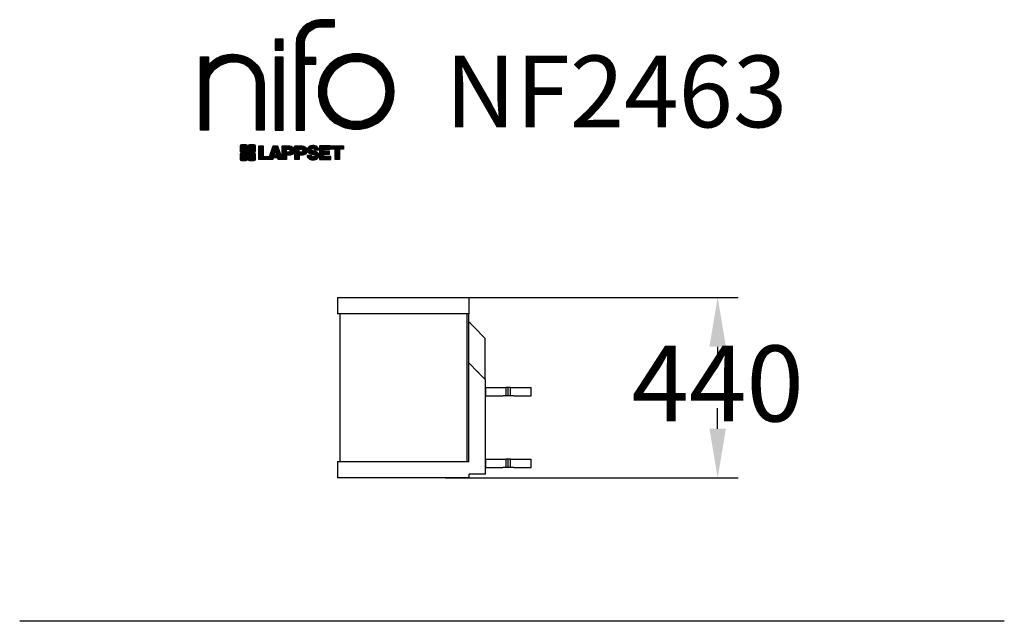
# Model space of a CAD drawing. Extents: x -1295 to 1105, y -95 to 1372.
import ezdxf

# ---------------------------------------------------------------- set-up
doc = ezdxf.new("R2010")
doc.units = 0
doc.header["$LTSCALE"] = 5
doc.header["$PDMODE"] = 33
doc.header["$PDSIZE"] = 20
doc.layers.get('0').update_dxf_attribs({"linetype": 'CONTINUOUS'})
doc.layers.get('DEFPOINTS').update_dxf_attribs({"linetype": 'CONTINUOUS'})
for name, color, linetype in [('LG_AREA', 4, 'CONTINUOUS'), ('LG_DIM', 7, 'CONTINUOUS'), ('LG_PROD', 40, 'CONTINUOUS'), ('LG_TXT', 4, 'CONTINUOUS')]:
    doc.layers.add(name, color=color, linetype=linetype)
doc.styles.add('LG1', font='ARIAL.TTF', dxfattribs={"height": 185})
doc.dimstyles.new('LG_DIM', dxfattribs={"dimtxt": 2.5, "dimasz": 2, "dimexe": 1.3, "dimexo": 1.5, "dimgap": 1, "dimtad": 1, "dimdec": 1, "dimrnd": 10, "dimtxsty": 'LG1', "dimcen": 0, "dimdle": 1.5, "dimclrd": 2, "dimclre": 2, "dimclrt": 6, "dimazin": 3, "dimtfac": 0.7, "dimtmove": 0, "dimatfit": 3, "dimtvp": 1, "dimtolj": 1, "dimtzin": 0})
pattern_1 = [(90, (0, 0), (-0.635, 1.110223024625157e-16), [])]

# ---------------------------------------------------------------- blocks, each defined once
blk = doc.blocks.new('LOGO1')
h = blk.add_hatch()
h.set_pattern_fill('ANSI31', color=256, scale=0.2, angle=45, style=0)
h.set_pattern_definition(pattern_1)
edge = h.paths.add_edge_path()
edge.add_arc((91.32454630873042, 86.29108199073464), 19.90356436895542, 88.99965166598936, 133.9057391036555)
edge.add_arc((89.38220360542164, 88.31193415346236), 17.10061341517261, 133.9123937238344, 184.2941938064937)
edge.add_line((72.32959628846129, 87.03147998843656), (72.32959628846129, 23.20065985270844))
edge.add_line((72.32959628846129, 23.20065985270844), (78.44276691014284, 23.20065985270844))
edge.add_line((78.44276691014284, 23.20065985270844), (78.44276691014284, 72.90003948488152))
edge.add_line((78.44276691014284, 72.90003948488152), (87.15390417787239, 72.90003948488152))
edge.add_line((87.15390417787239, 72.90003948488152), (87.15390417787239, 77.86514082607232))
edge.add_line((87.15390417787239, 77.86514082607232), (78.44276691014284, 77.86514082607232))
edge.add_line((78.44276691014284, 77.86514082607232), (78.44276691014284, 87.03147998843656))
edge.add_arc((92.82959928642904, 87.61859431932328), 14.39880720965767, 141.7433835612978, 182.336895081321, ccw=False)
edge.add_arc((91.18281285093789, 88.12792496325358), 12.80531038052029, 87.81051476045383, 138.9694605226247, ccw=False)
edge.add_line((91.67203239043191, 100.9238867553049), (101.04037130091, 100.9238867553049))
edge.add_line((101.04037130091, 100.9238867553049), (101.04037130091, 106.1916128382315))
edge.add_line((101.04037130091, 106.1916128382315), (91.67203239043192, 106.1916128382315))
h = blk.add_hatch()
h.set_pattern_fill('ANSI31', color=256, scale=0.2, angle=45, style=0)
h.set_pattern_definition(pattern_1)
h.paths.add_polyline_path([(56.37804231632526, 83.30765357043902), (62.49121293800636, 83.30765357043902), (62.49121293800636, 91.71013250962073), (56.37804231632526, 91.71013250962073)])
h = blk.add_hatch()
h.set_pattern_fill('ANSI31', color=256, scale=0.2, angle=45, style=0)
h.set_pattern_definition(pattern_1)
edge = h.paths.add_edge_path()
edge.add_arc((26.05500320926885, 57.94923586202179), 22.01729242251515, 1.1384018016598247, 64.34847521548733, ccw=False)
edge.add_line((48.06794987405192, 58.38666557290003), (48.06794987405192, 23.20065985270844))
edge.add_line((48.06794987405192, 23.20065985270844), (42.33685372665468, 23.20065985270844))
edge.add_line((42.33685372665468, 23.20065985270844), (42.33685372665468, 58.38666557290004))
edge.add_arc((25.89051243450439, 58.00306191012834), 16.45081437704467, 1.336156536820003, 64.03705890677473)
edge.add_arc((25.23955696157766, 52.6821084224476), 21.59031394351207, 68.67081670152993, 135.6521028445288)
edge.add_arc((17.17427036161703, 59.70080686217368), 10.93410743883862, 132.4087895127918, 173.6381886584329)
edge.add_line((6.307495217105952, 60.91237751331306), (6.307495217105952, 23.20065985270844))
edge.add_line((6.307495217105952, 23.20065985270844), (0.3853606677412245, 23.20065985270844))
edge.add_line((0.3853606677412245, 23.20065985270844), (0.3853606677412245, 78.43803516925027))
edge.add_line((0.3853606677412245, 78.43803516925027), (6.307495217105952, 78.43803516925027))
edge.add_line((6.307495217105952, 78.43803516925027), (6.307495217105956, 71.77617804919737))
edge.add_arc((23.66211677060863, 58.63103353940697), 21.77102922345593, 112.11770690298721, 142.8581298471054, ccw=False)
edge.add_arc((24.3141745886816, 54.00456537047102), 26.32715277380762, 64.64962322456898, 109.64065464759221, ccw=False)
h = blk.add_hatch()
h.set_pattern_fill('ANSI31', color=256, scale=0.2, angle=45, style=0)
h.set_pattern_definition(pattern_1)
h.paths.add_polyline_path([(56.47356035248322, 23.20065985270844), (62.49121293800636, 23.20065985270844), (62.49121293800636, 78.15158634924364), (56.47356035248322, 78.15158634924364)])
h = blk.add_hatch()
h.set_pattern_fill('ANSI31', color=256, scale=0.2, angle=45, style=0)
h.set_pattern_definition(pattern_1)
edge = h.paths.add_edge_path()
edge.add_arc((117.0207935785258, 52.72650424782761), 27.95096062015492, 89.0644383691519, 180.935561630848)
edge.add_arc((117.0207935785258, 51.81374297608883), 27.95096062015489, 179.0644383691519, 270.9355616308481)
edge.add_arc((117.9335548502646, 51.81374297608883), 27.95096062015491, 269.0644383691519, 360.935561630848)
edge.add_arc((117.9335548502646, 52.72650424782764), 27.95096062015487, 359.0644383691519, 450.935561630848)
edge = h.paths.add_edge_path(flags=16)
edge.add_arc((117.4771322103591, 52.27016561599432), 22.40822611475425, 89.9998925995311, 180.0001074004688)
edge.add_arc((117.4771322103591, 52.27008160792214), 22.40822611475426, 179.9998925995311, 270.0001074004688)
edge.add_arc((117.4772162184313, 52.27008160792214), 22.40822611475425, 269.9998925995312, 360.0001074004688)
edge.add_arc((117.4772162184313, 52.27016561599433), 22.40822611475425, 359.9998925995311, 450.0001074004688)
h = blk.add_hatch()
h.set_pattern_fill('ANSI31', color=256, scale=0.2, angle=45, style=0)
h.set_pattern_definition(pattern_1)
edge = h.paths.add_edge_path()
edge.add_line((40.70996317798836, 5.915892123587582), (40.59490350162287, 5.915892123587582))
edge.add_line((40.59490350162287, 5.915892123587582), (40.59490350162287, 6.509106510295169))
edge.add_line((40.59490350162287, 6.509106510295169), (40.70996317798836, 6.509106510295169))
edge.add_arc((40.70996317798836, 7.509106510295169), 1, 270, 360)
edge.add_line((41.70996317798836, 7.509106510295169), (41.70996317798835, 11.06024819451841))
edge.add_arc((40.70996317798835, 11.06024819451841), 1, 1.017777498068325e-13, 90)
edge.add_line((40.70996317798835, 12.06024819451841), (37.20256555113065, 12.06024819451841))
edge.add_arc((37.20256555113065, 11.06024819451841), 1, 90, 180)
edge.add_line((36.20256555113065, 11.06024819451841), (36.20256555113065, 10.94518851815292))
edge.add_line((36.20256555113065, 10.94518851815292), (35.60935116442306, 10.94518851815292))
edge.add_line((35.60935116442306, 10.94518851815292), (35.60935116442306, 11.06024819451842))
edge.add_arc((34.60935116442306, 11.06024819451842), 1, 0, 90)
edge.add_line((34.60935116442306, 12.06024819451842), (31.05820948019981, 12.06024819451841))
edge.add_arc((31.05820948019981, 11.06024819451841), 1, 90, 180)
edge.add_line((30.05820948019981, 11.06024819451841), (30.05820948019982, 7.552850567660698))
edge.add_arc((31.05820948019982, 7.552850567660698), 1, 180, 270)
edge.add_line((31.05820948019982, 6.552850567660698), (31.17326915656531, 6.552850567660698))
edge.add_line((31.17326915656531, 6.552850567660698), (31.17326915656531, 5.959636180953112))
edge.add_line((31.17326915656531, 5.959636180953112), (31.05820948019981, 5.959636180953112))
edge.add_arc((31.05820948019981, 4.959636180953112), 1, 90, 180)
edge.add_line((30.05820948019981, 4.959636180953112), (30.05820948019982, 1.408494496729869))
edge.add_arc((31.05820948019982, 1.40849449672987), 1.000000000000004, 180.0000000000001, 269.9999999999998)
edge.add_line((31.05820948019982, 0.4084944967298703), (34.56560710705753, 0.4084944967298743))
edge.add_arc((34.56560710705753, 1.408494496729874), 1, 270, 360)
edge.add_line((35.56560710705753, 1.408494496729874), (35.56560710705753, 1.523554173095365))
edge.add_line((35.56560710705753, 1.523554173095365), (36.15882149376512, 1.523554173095365))
edge.add_line((36.15882149376512, 1.523554173095365), (36.15882149376512, 1.408494496729867))
edge.add_arc((37.15882149376512, 1.408494496729867), 1, 180, 270)
edge.add_line((37.15882149376512, 0.4084944967298667), (40.70996317798835, 0.4084944967298734))
edge.add_arc((40.70996317798835, 1.408494496729874), 1.000000000000001, 270, 359.9999999999999)
edge.add_line((41.70996317798835, 1.408494496729873), (41.70996317798836, 4.915892123587582))
edge.add_arc((40.70996317798836, 4.915892123587582), 1, 0, 90)
h = blk.add_hatch()
h.set_pattern_fill('ANSI31', color=256, scale=0.2, angle=45, style=0)
h.set_pattern_definition(pattern_1)
h.paths.add_polyline_path([(44.14545294796608, 11.29688757222289), (47.42046753685372, 11.29688757222289), (47.42046753685372, 3.434624746079635), (51.93328414427106, 3.434624746079635), (51.93328414427106, 2.635509816077501), (55.00199878501235, 11.29688757222289), (58.32858952576225, 11.29688757222289), (61.8043251505446, 1.439769305848332), (61.80423835064448, 1.011500353513156), (58.65059626891025, 1.011500353513156), (58.30280028500556, 2.377730274651867), (55.00199878501235, 2.377730274651867), (54.61518579982521, 1.011500353513156), (44.14545294796608, 1.011500353513156)])
h.paths.add_polyline_path([(55.59511171834583, 4.517297171649943), (57.70968735167162, 4.517297171649943), (56.65240069983474, 8.229315974509746)], flags=16)
h = blk.add_hatch()
h.set_pattern_fill('ANSI31', color=256, scale=0.2, angle=45, style=0)
h.set_pattern_definition(pattern_1)
edge = h.paths.add_edge_path()
edge.add_line((61.80423835064448, 1.011500353513156), (61.80423835064448, 11.29688757222289))
edge.add_line((61.80423835064448, 11.29688757222289), (67.1221312220423, 11.29688757222289))
edge.add_arc((67.1221312220423, 6.774265233227049), 4.522622338995837, 51.57374193989631, 90, ccw=False)
edge.add_arc((67.90671306464162, 8.079902446765747), 3.018574848256005, -1.8362248737610116, 47.83534491230881, ccw=False)
edge.add_arc((67.51468115352088, 7.623276658687472), 3.428001983683254, -46.69335067271379, 6.026533602175903, ccw=False)
edge.add_arc((66.98018797414946, 9.30668176044525), 5.077680242915011, 272.47538940435044, 304.63346064261805, ccw=False)
edge.add_line((67.19949428501013, 4.233739676081768), (65.11070556278946, 4.233739676081768))
edge.add_line((65.11070556278946, 4.233739676081768), (65.11070556278946, 1.011500353513156))
edge.add_line((65.11070556278946, 1.011500353513156), (61.80423835064448, 1.011500353513156))
edge = h.paths.add_edge_path(flags=16)
edge.add_line((65.03695578910947, 6.530929910659324), (65.03695578910947, 8.910051444300052))
edge.add_line((65.03695578910947, 8.910051444300052), (66.41667085099425, 8.910051444300052))
edge.add_arc((66.47892670716166, 7.575496717714851), 1.336006029132368, 13.533312793037226, 92.67086367968489, ccw=False)
edge.add_arc((66.60623398231523, 7.714282908947871), 1.184432016186547, -92.44585023740768, 8.440493548277175, ccw=False)
edge.add_line((66.5556881376865, 6.530929910659324), (65.03695578910947, 6.530929910659324))
h = blk.add_hatch()
h.set_pattern_fill('ANSI31', color=256, scale=0.2, angle=45, style=0)
h.set_pattern_definition(pattern_1)
edge = h.paths.add_edge_path()
edge.add_line((71.23575507684836, 1.011500353513156), (71.23575507684836, 11.29688757222289))
edge.add_line((71.23575507684836, 11.29688757222289), (76.55364794824618, 11.29688757222289))
edge.add_arc((76.55364794824618, 6.774265233227049), 4.522622338995837, 51.57374193989631, 90, ccw=False)
edge.add_arc((77.3382297908455, 8.079902446765747), 3.018574848256005, -1.8362248737610116, 47.83534491230881, ccw=False)
edge.add_arc((76.94619787972476, 7.623276658687472), 3.428001983683254, -46.69335067271379, 6.026533602175903, ccw=False)
edge.add_arc((76.41170470035334, 9.30668176044525), 5.077680242915011, 272.47538940435044, 304.63346064261805, ccw=False)
edge.add_line((76.63101101121401, 4.233739676081768), (74.54222228899334, 4.233739676081768))
edge.add_line((74.54222228899334, 4.233739676081768), (74.54222228899334, 1.011500353513156))
edge.add_line((74.54222228899334, 1.011500353513156), (71.23575507684836, 1.011500353513156))
edge = h.paths.add_edge_path(flags=16)
edge.add_line((74.46847251531335, 6.530929910659324), (74.46847251531335, 8.910051444300052))
edge.add_line((74.46847251531335, 8.910051444300052), (75.84818757719813, 8.910051444300052))
edge.add_arc((75.91044343336554, 7.575496717714851), 1.336006029132368, 13.533312793037226, 92.67086367968489, ccw=False)
edge.add_arc((76.03775070851911, 7.714282908947871), 1.184432016186547, -92.44585023740768, 8.440493548277175, ccw=False)
edge.add_line((75.98720486389038, 6.530929910659324), (74.46847251531335, 6.530929910659324))
h = blk.add_hatch()
h.set_pattern_fill('ANSI31', color=256, scale=0.2, angle=45, style=0)
h.set_pattern_definition(pattern_1)
edge = h.paths.add_edge_path()
edge.add_arc((84.97218179026218, 5.059983245062914), 6.533548763767824, 76.08466023316521, 113.0789661785765)
edge.add_arc((83.63958725506794, 8.394375566660095), 2.944764746262224, 114.6578713281476, 170.2729858182412)
edge.add_arc((83.63605850164592, 8.284707356983136), 2.961810514787594, 168.1699643209263, 245.9383707042061)
edge.add_arc((90.61837407623857, 30.11877590244658), 25.869160164881, 251.5432083155799, 258.7150396211102)
edge.add_arc((85.35427796680924, 3.517066764217911), 1.249109314074954, 36.4887765691912, 80.70315871617782, ccw=False)
edge.add_arc((85.75268168345333, 3.859134083915387), 0.7263874530067991, -76.2026326874988, 33.482460743305296, ccw=False)
edge.add_arc((85.18596457719744, 6.273652267403636), 3.206492161283746, 256.5886381745627, 283.34222925752726, ccw=False)
edge.add_arc((84.81559263755085, 4.346602900123878), 1.249101075333534, 188.1998050403813, 252.6090248998177, ccw=False)
edge.add_line((83.57926147697572, 4.1684491525059), (80.43929369178505, 4.17177891797682))
edge.add_arc((83.68091908674087, 4.33106347365291), 3.245536438079134, 182.8130944232556, 232.2992166474771)
edge.add_arc((84.62478629637704, 5.372110226395153), 4.647744695227708, 230.9410437996519, 269.8621696367024)
edge.add_arc((84.96944152825142, 7.539535520343565), 6.824439742732268, 267.0111627968302, 292.5807002346746)
edge.add_arc((86.08370072482106, 4.224367229990131), 3.344477724382411, 296.7667775233724, 357.0523211269509)
edge.add_arc((86.67206380642023, 4.166268820760624), 2.754045412720793, 357.6299716691901, 410.5286105057788)
edge.add_arc((84.7199593354174, 1.269071628695992), 6.2404410917942, 53.60415435302564, 81.50563330295233)
edge.add_arc((93.97608636751002, 47.2777582303266), 40.69918810050104, 256.2032299919632, 258.1834393649478, ccw=False)
edge.add_arc((84.47198935127099, 8.985536072576128), 1.249109314074953, 216.4887765691913, 260.70315871617777, ccw=False)
edge.add_arc((84.0735856346269, 8.643468752878654), 0.7263874530068009, 103.7973673125012, 213.4824607433055, ccw=False)
edge.add_arc((84.64030274088279, 6.22895056939041), 3.206492161283742, 76.58863817456267, 103.34222925752732, ccw=False)
edge.add_arc((85.01067468052938, 8.155999936670163), 1.249101075333533, 8.199805040381193, 72.60902489981771, ccw=False)
edge.add_line((86.24700584110451, 8.33415368428814), (89.24603594982091, 8.33415368428814))
edge.add_arc((85.93148500969876, 8.138332950204514), 3.320330359250665, 3.381053887661245, 79.37968570612288)
h = blk.add_hatch()
h.set_pattern_fill('ANSI31', color=256, scale=0.2, angle=45, style=0)
h.set_pattern_definition(pattern_1)
h.paths.add_polyline_path([(93.06146908751816, 7.449594677356345), (93.06146908751816, 8.870453157152497), (98.01000505150569, 8.870453157152497), (98.01000505150569, 11.29688757222289), (93.06146908751816, 11.29688757222289), (89.74489817734593, 11.29688757222289), (89.74489817734593, 3.423830907754564), (89.74489817734593, 1.011500353513156), (98.22057990993108, 1.011500353513156), (98.22057990993108, 3.423830907754564), (93.06146908751818, 3.423830907754564), (93.06146908751816, 5.028873677624005), (97.45724168004244, 5.028873677624006), (97.45724168004244, 7.449594677356345)])
h = blk.add_hatch()
h.set_pattern_fill('ANSI31', color=256, scale=0.2, angle=45, style=0)
h.set_pattern_definition(pattern_1)
h.paths.add_polyline_path([(104.9326875933916, 8.844141115713455), (104.9326875933916, 1.011500353513156), (101.5897962819481, 1.011500353513156), (101.5897962819481, 8.844141115713455), (98.61540922551058, 8.844141115713455), (98.61540922551058, 11.29688757222289), (107.8807519189068, 11.29688757222289), (107.8807519189068, 8.844141115713455)])
at = {"color": 7}
for points in [[(91.67203239043192, 106.1916128382315, 0.1984864181719734), (77.52194191743547, 100.6312349399384, 0.223443104502492), (72.32959628846129, 87.03147998843656), (72.32959628846129, 23.20065985270844), (78.44276691014284, 23.20065985270844), (78.44276691014284, 72.90003948488152), (87.15390417787239, 72.90003948488152), (87.15390417787239, 77.86514082607232), (78.44276691014284, 77.86514082607232), (78.44276691014284, 87.03147998843656, -0.1789984054272847), (81.5230016769492, 96.5341144700601, -0.2270060541993737), (91.67203239043191, 100.9238867553049), (101.04037130091, 100.9238867553049), (101.04037130091, 106.1916128382315)], [(35.58621360939835, 77.79658313884966, -0.2830189508612079), (48.06794987405192, 58.38666557290003), (48.06794987405192, 23.20065985270844), (42.33685372665468, 23.20065985270844), (42.33685372665468, 58.38666557290004, 0.2806208212276313), (33.09250977540114, 72.79361727393047, 0.300876790406062), (9.800137043031157, 67.77402575452311, 0.1818633176469228), (6.307495217105952, 60.91237751331306), (6.307495217105952, 23.20065985270844), (0.3853606677412245, 23.20065985270844), (0.3853606677412245, 78.43803516925027), (6.307495217105952, 78.43803516925027), (6.307495217105956, 71.77617804919737, -0.1349406079177689), (15.46509386391109, 78.79998316291608, -0.1988716865635076)], [(117.4771742143952, 80.67373874973592, 0.4238113235216261), (89.07355907661749, 52.27012361195823, 0.423811323521626), (117.4771742143952, 23.86650847418053, 0.423811323521626), (145.8807893521729, 52.27012361195823, 0.423811323521626)], [(117.4771742143952, 74.67839173070921, 0.414214660425395), (95.0689060956442, 52.27012361195825, 0.414214660425395), (117.4771742143952, 29.86185549320726, 0.414214660425395), (139.8854423331462, 52.27012361195822, 0.414214660425395)], [(40.70996317798836, 5.915892123587582), (40.59490350162287, 5.915892123587582), (40.59490350162287, 6.509106510295169), (40.70996317798836, 6.509106510295169, 0.414213562373095), (41.70996317798836, 7.509106510295169), (41.70996317798835, 11.06024819451841, 0.4142135623730947), (40.70996317798835, 12.06024819451841), (37.20256555113065, 12.06024819451841, 0.414213562373095), (36.20256555113065, 11.06024819451841), (36.20256555113065, 10.94518851815292), (35.60935116442306, 10.94518851815292), (35.60935116442306, 11.06024819451842, 0.414213562373095), (34.60935116442306, 12.06024819451842), (31.05820948019981, 12.06024819451841, 0.414213562373095), (30.05820948019981, 11.06024819451841), (30.05820948019982, 7.552850567660698, 0.414213562373095), (31.05820948019982, 6.552850567660698), (31.17326915656531, 6.552850567660698), (31.17326915656531, 5.959636180953112), (31.05820948019981, 5.959636180953112, 0.414213562373095), (30.05820948019981, 4.959636180953112), (30.05820948019982, 1.408494496729869, 0.4142135623730945), (31.05820948019982, 0.4084944967298703), (34.56560710705753, 0.4084944967298743, 0.414213562373095), (35.56560710705753, 1.408494496729874), (35.56560710705753, 1.523554173095365), (36.15882149376512, 1.523554173095365), (36.15882149376512, 1.408494496729867, 0.4142135623730951), (37.15882149376512, 0.4084944967298667), (40.70996317798835, 0.4084944967298734, 0.4142135623730945), (41.70996317798835, 1.408494496729873), (41.70996317798836, 4.915892123587582, 0.414213562373095)], [(65.03695578910947, 6.530929910659324), (65.03695578910947, 8.910051444300052), (66.41667085099425, 8.910051444300052, -0.3597143791323232), (67.77783722860568, 7.888136393955847, -0.4710245317764619), (66.5556881376865, 6.530929910659324)], [(74.46847251531335, 6.530929910659324), (74.46847251531335, 8.910051444300052), (75.84818757719813, 8.910051444300052, -0.3597143791323232), (77.20935395480956, 7.888136393955847, -0.4710245317764619), (75.98720486389038, 6.530929910659324)], [(86.54342136386322, 11.40178627345177, 0.1628348379173083), (82.4110344968567, 11.07062247812405, 0.2475449701746134), (80.73715668509612, 8.891905663560692, 0.3529817422728162), (82.42847193742273, 5.580256171360812, 0.03130323601552688), (85.5560708463995, 4.74976855794398, -0.1953512481236995), (86.35852858223097, 4.259868743169136, -0.5188219076665146), (85.9259169805996, 3.153706367059613, -0.1172677147340604), (84.44224821491616, 3.154601457806394, -0.2886787500003541), (83.57926147697572, 4.1684491525059), (80.43929369178505, 4.17177891797682, 0.2193434111483119), (81.69615068598387, 1.763145802415012, 0.171477132819693), (84.61360572204057, 0.7243789791332356, 0.1120333837513393), (87.58991940016767, 1.238259972886456, 0.2692850110463886), (89.42375340520768, 4.052380773743378, 0.2350019985735986), (88.42279073474174, 6.292232451159409, 0.1223482238511526), (85.64174843513638, 7.441057522700685, -0.008640508378527565), (84.27019647168072, 7.752834278850059, -0.1953512481236994), (83.46773873584925, 8.242734093624902, -0.5188219076665149), (83.90035033748063, 9.348896469734429, -0.1172677147340606), (85.38401910316406, 9.348001378987647, -0.288678750000354), (86.24700584110451, 8.33415368428814), (89.24603594982091, 8.33415368428814, 0.3443209356946128)]]:
    blk.add_lwpolyline(points, format="xyb", close=True, dxfattribs=at)
for points in [[(56.37804231632526, 83.30765357043902), (62.49121293800636, 83.30765357043902), (62.49121293800636, 91.71013250962073), (56.37804231632526, 91.71013250962073)], [(56.47356035248322, 23.20065985270844), (62.49121293800636, 23.20065985270844), (62.49121293800636, 78.15158634924364), (56.47356035248322, 78.15158634924364)], [(44.14545294796608, 11.29688757222289), (47.42046753685372, 11.29688757222289), (47.42046753685372, 3.434624746079635), (51.93328414427106, 3.434624746079635), (51.93328414427106, 2.635509816077501), (55.00199878501235, 11.29688757222289), (58.32858952576225, 11.29688757222289), (61.8043251505446, 1.439769305848332), (61.80423835064448, 1.011500353513156), (58.65059626891025, 1.011500353513156), (58.30280028500556, 2.377730274651867), (55.00199878501235, 2.377730274651867), (54.61518579982521, 1.011500353513156), (44.14545294796608, 1.011500353513156)], [(55.59511171834583, 4.517297171649943), (57.70968735167162, 4.517297171649943), (56.65240069983474, 8.229315974509746)], [(93.06146908751816, 7.449594677356345), (93.06146908751816, 8.870453157152497), (98.01000505150569, 8.870453157152497), (98.01000505150569, 11.29688757222289), (93.06146908751816, 11.29688757222289), (89.74489817734593, 11.29688757222289), (89.74489817734593, 3.423830907754564), (89.74489817734593, 1.011500353513156), (98.22057990993108, 1.011500353513156), (98.22057990993108, 3.423830907754564), (93.06146908751818, 3.423830907754564), (93.06146908751816, 5.028873677624005), (97.45724168004244, 5.028873677624006), (97.45724168004244, 7.449594677356345)], [(104.9326875933916, 8.844141115713455), (104.9326875933916, 1.011500353513156), (101.5897962819481, 1.011500353513156), (101.5897962819481, 8.844141115713455), (98.61540922551058, 8.844141115713455), (98.61540922551058, 11.29688757222289), (107.8807519189068, 11.29688757222289), (107.8807519189068, 8.844141115713455)]]:
    blk.add_lwpolyline(points, close=True, dxfattribs=at)
for points in [[(61.80423835064448, 1.011500353513156), (61.80423835064448, 11.29688757222289), (67.1221312220423, 11.29688757222289, -0.1692551920603477), (69.93297209242655, 10.31732696322297, -0.2201916598159944), (70.92373787881024, 7.983179206463547, -0.234179111082885), (69.86595734088087, 5.128743056811118, -0.1412442419670292), (67.19949428501013, 4.233739676081768), (65.11070556278946, 4.233739676081768), (65.11070556278946, 1.011500353513156), (61.80423835064448, 1.011500353513156)], [(71.23575507684836, 1.011500353513156), (71.23575507684836, 11.29688757222289), (76.55364794824618, 11.29688757222289, -0.1692551920603477), (79.36448881863043, 10.31732696322297, -0.2201916598159944), (80.35525460501412, 7.983179206463547, -0.234179111082885), (79.29747406708475, 5.128743056811118, -0.1412442419670292), (76.63101101121401, 4.233739676081768), (74.54222228899334, 4.233739676081768), (74.54222228899334, 1.011500353513156), (71.23575507684836, 1.011500353513156)]]:
    blk.add_lwpolyline(points, format="xyb", dxfattribs=at)
blk = doc.blocks.new('NIFO')
at = {"color": 5, "xscale": 3.240000000000001, "yscale": 3.240000000000001, "zscale": 3.240000000000001}
blk.add_blockref('LOGO1', (-239.2651559755251, -421.0449650602762), dxfattribs=at)
blk = doc.blocks.new('*D9')
at = {"color": 0, "linetype": 'BYBLOCK'}
for p, q in [((-262.2438364331747, 694.583852007893), (456.3033115920553, 694.583852007893)), ((406.3033115920553, 574.5838520078931), (406.3033115920553, 524.5838520078931)), ((406.3033115920552, 374.5838520078928), (406.3033115920552, 424.5838520078928)), ((-257.3566289275404, 254.583852007893), (456.3033115920553, 254.5838520078929))]:
    blk.add_line(p, q, dxfattribs=at)
for points in [[(386.3033115920553, 574.5838520078931), (426.3033115920553, 574.5838520078931), (406.3033115920553, 694.583852007893)], [(386.3033115920552, 374.5838520078928), (426.3033115920552, 374.5838520078928), (406.3033115920552, 254.5838520078929)]]:
    blk.add_solid(points, dxfattribs=at)
at = {"layer": 'DEFPOINTS', "color": 0, "linetype": 'BYBLOCK'}
for p in [(-263.2438364331747, 694.583852007893), (406.3033115920553, 694.583852007893), (-258.3566289275404, 254.583852007893)]:
    blk.add_point(p, dxfattribs=at)
at = {"color": 4, "linetype": 'BYBLOCK', "insert": (406.3033115920553, 484.921775324191), "char_height": 185, "attachment_point": 5, "style": 'LG1'}
blk.add_mtext('\\A1;440', dxfattribs=at)

msp = doc.modelspace()

# ---------------------------------------------------------------- linework, layer by layer
at = {"layer": 'LG_AREA'}
msp.add_line((1104.999999995, -94.88385200789281), (-1295.000000005, -94.88385200789281), dxfattribs=at)
at = {"layer": 'LG_PROD'}
for p, q in [((-520.5000000050004, 694.583852007893), (-520.5000000050004, 654.583852007893)), ((-520.5000000050004, 694.583852007893), (-199.5000000050004, 694.583852007893)), ((-199.5000000050004, 654.583852007893), (-199.5000000050004, 694.583852007893)), ((-200.7720815650798, 654.583852007893), (-520.5000000050004, 654.583852007893)), ((-515.0000000050004, 654.583852007893), (-515.0000000050004, 294.583852007893)), ((-205.0000000050005, 654.583852007893), (-205.0000000050005, 294.583852007893)), ((-200.7720815650798, 654.583852007893), (-200.0000000050004, 654.583852007893)), ((-199.5000000050004, 654.583852007893), (-200.0000000050004, 654.583852007893)), ((-200.0000000050006, 294.583852007893), (-200.0000000050005, 654.583852007893)), ((-160.0000000050005, 494.583852007893), (-160.0000000050005, 594.583852007893)), ((-200.0000000049999, 534.1161479921072), (-199.5322959892141, 534.1161479921072)), ((-160.0000000049999, 264.1161479921072), (-160.0000000049999, 494.583852007893)), ((-160.0000000049999, 475.1161479921072), (-160.0000000049999, 455.1161479921072)), ((-160.0000000049999, 475.1161479921072), (-117.500000005, 475.1161479921072)), ((-117.500000005, 475.1161479921072), (-109.000000005, 475.1161479921072)), ((-109.000000005, 455.1161479921072), (-109.000000005, 475.1161479921072)), ((-104.000000005, 475.1161479921072), (-109.000000005, 475.1161479921072)), ((-104.000000005, 455.1161479921072), (-104.000000005, 475.1161479921072)), ((-104.0000000050005, 455.1161479921072), (-104.0000000050005, 475.1161479921072)), ((-99.00000000500049, 475.1161479921072), (-104.0000000050005, 475.1161479921072)), ((-99.00000000500049, 475.1161479921072), (-90.50000000500049, 475.1161479921072)), ((-99.00000000500049, 455.1161479921072), (-99.00000000500049, 475.1161479921072)), ((-90.50000000500049, 475.1161479921072), (-48.00000000500049, 475.1161479921072)), ((-48.00000000500049, 455.1161479921072), (-48.00000000500049, 475.1161479921072)), ((-160.0000000049999, 455.1161479921072), (-117.500000005, 455.1161479921072)), ((-109.000000005, 455.1161479921072), (-117.500000005, 455.1161479921072)), ((-104.000000005, 455.1161479921072), (-109.000000005, 455.1161479921072)), ((-99.00000000500049, 455.1161479921072), (-104.0000000050005, 455.1161479921072)), ((-90.50000000500049, 455.1161479921072), (-99.00000000500049, 455.1161479921072)), ((-90.50000000500049, 455.1161479921072), (-48.00000000500049, 455.1161479921072)), ((-520.5000000050004, 294.583852007893), (-520.5000000050004, 254.583852007893)), ((-520.5000000050004, 294.583852007893), (-200.7720815650798, 294.583852007893)), ((-200.7720815650798, 294.583852007893), (-200.0000000050005, 294.583852007893)), ((-200.0000000050005, 294.583852007893), (-199.5588217280529, 294.583852007893)), ((-160.0000000049999, 300.1161479921072), (-160.0000000049999, 280.1161479921072)), ((-160.0000000049999, 300.1161479921072), (-117.500000005, 300.1161479921072)), ((-117.500000005, 300.1161479921072), (-109.000000005, 300.1161479921072)), ((-109.000000005, 280.1161479921072), (-109.000000005, 300.1161479921072)), ((-104.000000005, 300.1161479921072), (-109.000000005, 300.1161479921072)), ((-104.000000005, 280.1161479921072), (-104.000000005, 300.1161479921072)), ((-104.0000000050005, 280.1161479921072), (-104.0000000050005, 300.1161479921072)), ((-99.00000000500049, 300.1161479921072), (-104.0000000050005, 300.1161479921072)), ((-99.00000000500049, 300.1161479921072), (-90.50000000500049, 300.1161479921072)), ((-99.00000000500049, 280.1161479921072), (-99.00000000500049, 300.1161479921072)), ((-90.50000000500049, 300.1161479921072), (-48.00000000500049, 300.1161479921072)), ((-48.00000000500049, 280.1161479921072), (-48.00000000500049, 300.1161479921072)), ((-160.0000000049999, 264.1161479921072), (-199.5588217280529, 264.1161479921072)), ((-199.5000000050004, 254.583852007893), (-199.5000000050004, 264.1161479921072)), ((-160.0000000049999, 280.1161479921072), (-117.500000005, 280.1161479921072)), ((-109.000000005, 280.1161479921072), (-117.500000005, 280.1161479921072)), ((-104.000000005, 280.1161479921072), (-109.000000005, 280.1161479921072)), ((-99.00000000500049, 280.1161479921072), (-104.0000000050005, 280.1161479921072)), ((-90.50000000500049, 280.1161479921072), (-99.00000000500049, 280.1161479921072)), ((-90.50000000500049, 280.1161479921072), (-48.00000000500049, 280.1161479921072)), ((-199.5000000050004, 254.583852007893), (-520.5000000050004, 254.583852007893))]:
    msp.add_line(p, q, dxfattribs=at)
for points in [[(-160.0000000050005, 594.583852007893), (-162.6794919293118, 597.2633439322042), (-170.0000000050009, 604.5838520078933), (-180.0000000050013, 614.5838520078937), (-190.0000000050015, 624.5838520078939), (-197.32050808069, 631.9043600835826), (-200.0000000050005, 634.583852007893)], [(-160.0000000049999, 494.583852007893), (-163.3255469410758, 497.9093989439688), (-172.1962615069268, 506.7801135098198), (-183.6621459380113, 518.2459979409043), (-193.9101665503908, 528.4940185532839), (-199.5322959892142, 534.1161479921072)], [(-180.0000000050005, 514.583852007893), (-170.0000000050004, 504.5838520078929), (-162.6794919293116, 497.2633439322041), (-160.0000000050005, 494.583852007893)], [(-1295.000000005, -94.88385200789281), (-1295.000000005, -94.88385200789281)]]:
    msp.add_lwpolyline(points, dxfattribs=at)

# ---------------------------------------------------------------- block references
at = {"layer": 'LG_TXT'}
msp.add_blockref('NIFO', (-615.945365103903, 1448.434372752853), dxfattribs=at)

# ---------------------------------------------------------------- texts
at = {"layer": 'LG_TXT', "style": 'LG1'}
msp.add_attdef('NF2463', (-258.4153540979687, 1109.391374317879), '', height=175, dxfattribs=at)

# ---------------------------------------------------------------- dimensions: what is measured, and where the dimension line sits
at = {"layer": 'LG_DIM'}
dim = msp.add_linear_dim(base=(406.3033115920553, 694.583852007893), p1=(-258.3566289275404, 254.583852007893), p2=(-263.2438364331747, 694.583852007893), angle=90, dimstyle='LG_DIM', override={"dimtxt": 185, "dimasz": 119.9999999999999, "dimexe": 50, "dimexo": 1, "dimgap": 50, "dimtad": 0, "dimtih": 1, "dimtoh": 1, "dimdec": 0, "dimcen": 2.5, "dimdle": 0, "dimclrd": 0, "dimclre": 0, "dimclrt": 4, "dimtfac": 1, "dimtdec": 0, "dimtvp": 0}, dxfattribs=at)
dim.commit()
dim.dimension.update_dxf_attribs({"geometry": '*D9', "text_midpoint": (406.3033115920553, 484.921775324191), "dimtype": 160})

doc.saveas('drawing.dxf')
